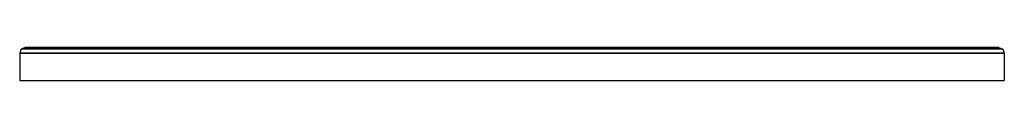
# Model space of a CAD drawing. Extents: x -450 to 450, y -15 to 15.
import ezdxf

# ---------------------------------------------------------------- set-up
doc = ezdxf.new("R2010")
doc.units = 0
doc.header["$MEASUREMENT"] = 0

msp = doc.modelspace()

# ---------------------------------------------------------------- linework, layer by layer
at = {"linetype": 'Continuous'}
for p, q in [((-448.542586, 13.535534), (-450, 10)), ((-450, 10), (-448.477591, 10)), ((-450, 10), (-450, -15)), ((-448.477591, 10), (-450, 10)), ((-445.024076, 15), (-448.542586, 13.535534)), ((-447.1246, 13.535534), (-448.542586, 13.535534)), ((-448.477591, 10), (-444.142136, 10)), ((-444.142136, 10), (-448.477591, 10)), ((-443.106602, 13.535534), (-447.1246, 13.535534)), ((-445.024076, 15), (-443.858193, 15)), ((-443.858193, 15), (-445.024076, 15)), ((-445.024076, 15), (-443.858193, 15)), ((-443.858193, 15), (-445.024076, 15)), ((-444.142136, 10), (-437.653669, 10)), ((-437.653669, 10), (-444.142136, 10)), ((-443.858193, 15), (-440.606602, 15)), ((-440.606602, 15), (-443.858193, 15)), ((-443.858193, 15), (-440.606602, 15)), ((-440.606602, 15), (-443.858193, 15)), ((-437.093242, 13.535534), (-443.106602, 13.535534)), ((-440.606602, 15), (-435.740251, 15)), ((-435.740251, 15), (-440.606602, 15)), ((-440.606602, 15), (-435.740251, 15)), ((-435.740251, 15), (-440.606602, 15)), ((-437.653669, 10), (-430, 10)), ((-430, 10), (-437.653669, 10)), ((-429.856457, 13.535534), (-437.093242, 13.535534)), ((-435.740251, 15), (-429.509914, 15)), ((-429.509914, 15), (-435.740251, 15)), ((-435.740251, 15), (-429.509914, 15)), ((-429.509914, 15), (-435.740251, 15)), ((-430, 10), (-200, 10)), ((-200, 10), (-430, 10)), ((-200.03594, 13.535534), (-429.856457, 13.535534)), ((-200.122706, 15), (-429.509914, 15)), ((-429.509914, 15), (429.509914, 15)), ((-429.509914, 15), (-200.122706, 15)), ((429.509914, 15), (-429.509914, 15)), ((-396.389461, 15), (-398.836635, 15)), ((-398.836635, 15), (-396.389461, 15)), ((-398.836635, 15), (-396.389461, 15)), ((-396.389461, 15), (-398.836635, 15)), ((-389.287485, 15), (-396.389461, 15)), ((-396.389461, 15), (-389.287485, 15)), ((-396.389461, 15), (-389.287485, 15)), ((-389.287485, 15), (-396.389461, 15)), ((-378.225898, 15), (-389.287485, 15)), ((-389.287485, 15), (-378.225898, 15)), ((-389.287485, 15), (-378.225898, 15)), ((-378.225898, 15), (-389.287485, 15)), ((-364.287485, 15), (-378.225898, 15)), ((-378.225898, 15), (-364.287485, 15)), ((-378.225898, 15), (-364.287485, 15)), ((-364.287485, 15), (-378.225898, 15)), ((-348.836635, 15), (-364.287485, 15)), ((-364.287485, 15), (-348.836635, 15)), ((-364.287485, 15), (-348.836635, 15)), ((-348.836635, 15), (-364.287485, 15)), ((-348.836635, 15), (-199.905816, 15)), ((348.836635, 15), (-348.836635, 15)), ((-348.836635, 15), (348.836635, 15)), ((-199.905816, 15), (-348.836635, 15)), ((-136.778944, 15), (-200.122706, 15)), ((-200.122706, 15), (-136.778944, 15)), ((-136.432401, 13.535534), (-200.03594, 13.535534)), ((-200, 10), (-136.288858, 10)), ((-136.288858, 10), (-200, 10)), ((-199.905816, 15), (-141.303292, 15)), ((-141.303292, 15), (-199.905816, 15)), ((-141.303292, 15), (-83.171865, 15)), ((-83.171865, 15), (-141.303292, 15)), ((-74.166742, 15), (-136.778944, 15)), ((-136.778944, 15), (-74.166742, 15)), ((-73.476993, 13.535534), (-136.432401, 13.535534)), ((-136.288858, 10), (-73.19129, 10)), ((-73.19129, 10), (-136.288858, 10)), ((-83.171865, 15), (-26.165558, 15)), ((-26.165558, 15), (-83.171865, 15)), ((-12.766383, 15), (-74.166742, 15)), ((-74.166742, 15), (-12.766383, 15)), ((-11.740071, 13.535534), (-73.476993, 13.535534)), ((-73.19129, 10), (-11.314959, 10)), ((-11.314959, 10), (-73.19129, 10)), ((-26.165558, 15), (29.166629, 15)), ((29.166629, 15), (-26.165558, 15)), ((46.830814, 15), (-12.766383, 15)), ((-12.766383, 15), (46.830814, 15)), ((48.183805, 13.535534), (-11.740071, 13.535534)), ((-11.314959, 10), (48.744231, 10)), ((48.744231, 10), (-11.314959, 10)), ((29.166629, 15), (82.291817, 15)), ((82.291817, 15), (29.166629, 15)), ((104.050896, 15), (46.830814, 15)), ((46.830814, 15), (104.050896, 15)), ((105.717535, 13.535534), (48.183805, 13.535534)), ((48.744231, 10), (106.407879, 10)), ((106.407879, 10), (48.744231, 10)), ((82.291817, 15), (132.698379, 15)), ((132.698379, 15), (82.291817, 15)), ((158.342801, 15), (104.050896, 15)), ((104.050896, 15), (158.342801, 15)), ((160.307038, 13.535534), (105.717535, 13.535534)), ((106.407879, 10), (161.120652, 10)), ((161.120652, 10), (106.407879, 10)), ((132.698379, 15), (179.900875, 15)), ((179.900875, 15), (132.698379, 15)), ((209.183669, 15), (158.342801, 15)), ((158.342801, 15), (209.183669, 15)), ((211.426588, 13.535534), (160.307038, 13.535534)), ((161.120652, 10), (212.355635, 10)), ((212.355635, 10), (161.120652, 10)), ((179.900875, 15), (223.444717, 15)), ((223.444717, 15), (179.900875, 15)), ((256.083874, 15), (209.183669, 15)), ((209.183669, 15), (256.083874, 15)), ((258.583874, 13.535534), (211.426588, 13.535534)), ((212.355635, 10), (259.619408, 10)), ((259.619408, 10), (212.355635, 10)), ((223.444717, 15), (262.910555, 15)), ((262.910555, 15), (223.444717, 15)), ((298.591743, 15), (256.083874, 15)), ((256.083874, 15), (298.591743, 15)), ((301.324747, 13.535534), (258.583874, 13.535534)), ((259.619408, 10), (302.456795, 10)), ((302.456795, 10), (259.619408, 10)), ((262.910555, 15), (297.918312, 15)), ((297.918312, 15), (262.910555, 15)), ((297.918312, 15), (328.130843, 15)), ((328.130843, 15), (297.918312, 15)), ((336.2979, 15), (298.591743, 15)), ((298.591743, 15), (336.2979, 15)), ((339.237589, 13.535534), (301.324747, 13.535534)), ((302.456795, 10), (340.455248, 10)), ((340.455248, 10), (302.456795, 10)), ((328.130843, 15), (353.257185, 15)), ((353.257185, 15), (328.130843, 15)), ((368.839216, 15), (336.2979, 15)), ((336.2979, 15), (368.839216, 15)), ((371.957278, 13.535534), (339.237589, 13.535534)), ((340.455248, 10), (373.248822, 10)), ((373.248822, 10), (340.455248, 10)), ((364.287485, 15), (348.836635, 15)), ((348.836635, 15), (364.287485, 15)), ((353.257185, 15), (373.055358, 15)), ((373.055358, 15), (353.257185, 15)), ((378.225897, 15), (364.287485, 15)), ((364.287485, 15), (378.225897, 15)), ((395.902299, 15), (368.839216, 15)), ((368.839216, 15), (395.902299, 15)), ((399.168706, 13.535534), (371.957278, 13.535534)), ((373.055358, 15), (387.334695, 15)), ((387.334695, 15), (373.055358, 15)), ((373.248822, 10), (400.521696, 10)), ((400.521696, 10), (373.248822, 10)), ((389.287485, 15), (378.225897, 15)), ((378.225897, 15), (389.287485, 15)), ((387.334695, 15), (395.957677, 15)), ((395.957677, 15), (387.334695, 15)), ((396.389461, 15), (389.287485, 15)), ((389.287485, 15), (396.389461, 15)), ((417.226517, 15), (395.902299, 15)), ((395.902299, 15), (417.226517, 15)), ((395.957677, 15), (398.836635, 15)), ((398.836635, 15), (395.957677, 15)), ((398.836635, 15), (396.389461, 15)), ((396.389461, 15), (398.836635, 15)), ((420.609812, 13.535534), (399.168706, 13.535534)), ((400.521696, 10), (422.011218, 10)), ((422.011218, 10), (400.521696, 10)), ((432.606506, 15), (417.226517, 15)), ((417.226517, 15), (432.606506, 15)), ((436.074106, 13.535534), (420.609812, 13.535534)), ((422.011218, 10), (437.510432, 10)), ((437.510432, 10), (422.011218, 10)), ((429.509914, 15), (435.740251, 15)), ((435.740251, 15), (429.509914, 15)), ((441.894149, 15), (432.606506, 15)), ((432.606506, 15), (441.894149, 15)), ((435.740251, 15), (440.606602, 15)), ((440.606602, 15), (435.740251, 15)), ((445.412658, 13.535534), (436.074106, 13.535534)), ((437.510432, 10), (446.870072, 10)), ((446.870072, 10), (437.510432, 10)), ((440.606602, 15), (443.858193, 15)), ((443.858193, 15), (440.606602, 15)), ((445.001506, 15), (441.894149, 15)), ((441.894149, 15), (445.001506, 15)), ((443.858193, 15), (445.024076, 15)), ((445.024076, 15), (443.858193, 15)), ((445.024076, 15), (448.542586, 13.535534)), ((448.535975, 13.535534), (445.412658, 13.535534)), ((446.870072, 10), (450, 10)), ((450, 10), (446.870072, 10)), ((448.542586, 13.535534), (450, 10)), ((450, 10), (450, -15)), ((-450, -15), (-448.477591, -15)), ((-448.477591, -15), (-444.142136, -15)), ((-444.142136, -15), (-437.653669, -15)), ((-437.653669, -15), (-430, -15)), ((-430, -15), (-200, -15)), ((-200, -15), (-136.288858, -15)), ((-136.288858, -15), (-73.19129, -15)), ((-73.19129, -15), (-11.314959, -15)), ((-11.314959, -15), (48.744231, -15)), ((48.744231, -15), (106.407879, -15)), ((106.407879, -15), (161.120652, -15)), ((161.120652, -15), (212.355635, -15)), ((212.355635, -15), (259.619408, -15)), ((259.619408, -15), (302.456795, -15)), ((302.456795, -15), (340.455248, -15)), ((340.455248, -15), (373.248822, -15)), ((373.248822, -15), (400.521696, -15)), ((400.521696, -15), (422.011218, -15)), ((422.011218, -15), (437.510432, -15)), ((437.510432, -15), (446.870072, -15)), ((446.870072, -15), (450, -15))]:
    msp.add_line(p, q, dxfattribs=at)

doc.saveas('drawing.dxf')
